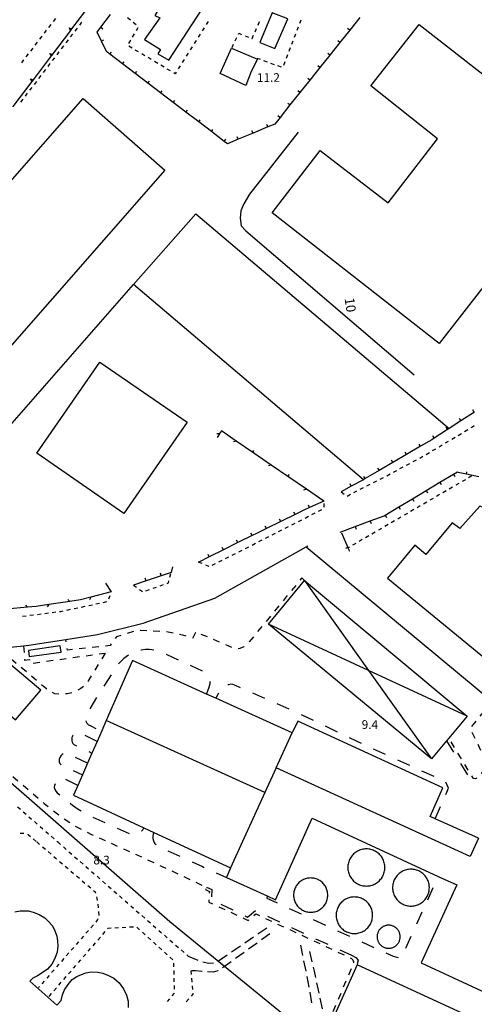
# Model space of a CAD drawing. Units: metres. Extents: x 486267 to 489552, y 4497093 to 4500097.
# Drawn here: x 487145 to 487315, y 4497772 to 4498142 of the extents above; entities that cross this region are included whole.
import ezdxf

# ---------------------------------------------------------------- set-up
doc = ezdxf.new("R2010")
doc.units = ezdxf.units.M
doc.header["$MEASUREMENT"] = 0
doc.linetypes.add('108', pattern=[10, 5, -5])
doc.linetypes.add('717', pattern=[5, 2.5, -2.5])
for name, color, linetype in [("'03 careggiabile non asfaltata", 254, 'Continuous'), ("'03 edificio civile", 250, 'Continuous'), ("'03 edificio industriale", 250, 'Continuous'), ("'03 marciapiede - spartitraffico", 254, 'Continuous'), ("'03 muro divisorio", 254, 'Continuous'), ("'03 recinzione", 254, 'Continuous'), ("'03 vasca - pozzo - serbatoio", 254, 'Continuous'), ('03 muro divisorio v', 254, 'Continuous'), ('03 recinzione v', 254, 'Continuous'), ('AIUOLA', 254, 'Continuous'), ('cabina elettrica', 254, 'Continuous'), ('carrareccia', 254, 'Continuous'), ('divisione corpo', 254, 'Continuous'), ('EDIFICIO', 250, 'Continuous'), ('edificio industriale', 250, 'Continuous'), ('marciapiede', 254, 'Continuous'), ('marciapiede - spartitraffico', 254, 'Continuous'), ('muro di sostegno', 254, 'Continuous'), ('muro di sostegno v', 254, 'Continuous'), ('muro divisorio', 254, 'Continuous'), ('muro divisorio v', 254, 'Continuous'), ('punto quotato a terra', 254, 'Continuous'), ('serbatoio', 254, 'Continuous'), ('TETTOIA', 254, 'Continuous'), ('tettoia_v', 254, 'Continuous'), ('TOPO02', 250, 'Continuous')]:
    doc.layers.add(name, color=color, linetype=linetype)
doc.styles.add('txt', font='txt')
doc.linetypes.add('CONT', pattern='A,6,[1,CONT,S=1,R=0,X=0,Y=0],6', length=12)
doc.linetypes.add('REC', pattern='A,6,[1,rec,S=1,R=0,X=0,Y=0],6', length=12)

msp = doc.modelspace()

# ---------------------------------------------------------------- linework, layer by layer
at = {"layer": "'03 careggiabile non asfaltata", "linetype": 'Continuous'}
msp.add_line((487176.8, 4497930.23), (487179.03, 4497927.01), dxfattribs=at)
at = {"layer": "'03 edificio civile", "flags": 128}
for points in [[(487225.67, 4498165.25), (487222.85, 4498167.14), (487221.5, 4498168.1), (487220.11, 4498166.35), (487214.63, 4498170.1), (487209.32, 4498162.76), (487207.9, 4498163.67), (487205.58, 4498160.4), (487207.07, 4498159.68), (487198.22, 4498145.97), (487197.24, 4498146.56), (487197.22, 4498146.52), (487195.42, 4498143.45), (487197.32, 4498142.56), (487191.56, 4498134.38), (487197.49, 4498130.68), (487196.52, 4498129.01), (487200.64, 4498126.61)], [(487233.92, 4498127.04), (487231.58, 4498122.39), (487229.56, 4498117.1), (487219.97, 4498121.64), (487224.13, 4498131.21)]]:
    msp.add_lwpolyline(points, close=True, dxfattribs=at)
at = {"layer": "'03 edificio industriale", "flags": 128}
msp.add_lwpolyline([(487351.07, 4497936.64), (487329.18, 4497954.97), (487317.49, 4497959.16), (487310.04, 4497950.84), (487307.15, 4497952.98), (487297.22, 4497941.1), (487293.02, 4497944.57), (487282.82, 4497932.18), (487321.41, 4497900.46), (487331, 4497912.43), (487336.99, 4497907.55), (487347.19, 4497920.04), (487341.39, 4497924.8)], close=True, dxfattribs=at)
at = {"layer": "'03 marciapiede - spartitraffico", "linetype": 'Continuous'}
for p, q in [((487167.88, 4498140.93), (487167.03, 4498139.81)), ((487186.21, 4498141.67), (487185.13, 4498142.55)), ((487188.39, 4498139.9), (487187.3, 4498140.78)), ((487215.36, 4498141.17), (487214.62, 4498139.99)), ((487234.15, 4498139.86), (487234.71, 4498141.14)), ((487250.28, 4498141.67), (487249.78, 4498140.37)), ((487164.47, 4498136.47), (487163.63, 4498135.37)), ((487166.17, 4498138.7), (487165.32, 4498137.59)), ((487187.03, 4498135.33), (487187.74, 4498136.54)), ((487188.44, 4498137.75), (487189.15, 4498138.95)), ((487212.39, 4498136.43), (487211.64, 4498135.25)), ((487213.87, 4498138.81), (487213.13, 4498137.62)), ((487226.85, 4498136.48), (487226.97, 4498136.74)), ((487226.97, 4498136.74), (487228, 4498136.32)), ((487229.3, 4498135.79), (487230.6, 4498135.27)), ((487231.9, 4498134.74), (487232.46, 4498136.01)), ((487233.03, 4498137.29), (487233.59, 4498138.58)), ((487248.26, 4498136.45), (487247.75, 4498135.15)), ((487249.27, 4498139.06), (487248.77, 4498137.75)), ((487162.78, 4498134.25), (487161.92, 4498133.14)), ((487185.61, 4498132.92), (487186.32, 4498134.12)), ((487210.89, 4498134.07), (487210.14, 4498132.88)), ((487224.38, 4498131.45), (487224.99, 4498132.71)), ((487225.61, 4498133.96), (487226.23, 4498135.22)), ((487231.89, 4498134.75), (487231.9, 4498134.74)), ((487247.24, 4498133.84), (487246.74, 4498132.54)), ((487159.37, 4498129.8), (487158.53, 4498128.69)), ((487161.07, 4498132.03), (487160.22, 4498130.91)), ((487186.83, 4498131.18), (487185.63, 4498131.89)), ((487189.24, 4498129.75), (487188.03, 4498130.46)), ((487191.65, 4498128.32), (487190.45, 4498129.03)), ((487207.91, 4498129.32), (487207.17, 4498128.14)), ((487209.4, 4498131.7), (487208.65, 4498130.51)), ((487245.22, 4498128.62), (487244.71, 4498127.32)), ((487246.23, 4498131.23), (487245.73, 4498129.93)), ((487155.97, 4498125.35), (487155.12, 4498124.24)), ((487157.67, 4498127.58), (487156.82, 4498126.47)), ((487194.06, 4498126.89), (487192.85, 4498127.6)), ((487196.46, 4498125.46), (487195.26, 4498126.17)), ((487198.87, 4498124.03), (487197.67, 4498124.74)), ((487206.42, 4498126.96), (487205.67, 4498125.77)), ((487235.04, 4498126.89), (487233.82, 4498127.33)), ((487237.67, 4498125.92), (487236.35, 4498126.4)), ((487240.3, 4498124.96), (487238.98, 4498125.44)), ((487244.21, 4498126.01), (487243.7, 4498124.71)), ((487154.28, 4498123.13), (487153.43, 4498122.01)), ((487201.28, 4498122.6), (487200.07, 4498123.31)), ((487203.03, 4498121.56), (487202.48, 4498121.88)), ((487203.43, 4498122.21), (487203.03, 4498121.56)), ((487204.92, 4498124.59), (487204.18, 4498123.4)), ((487242.92, 4498124), (487241.61, 4498124.47)), ((487150.87, 4498118.68), (487150.02, 4498117.57)), ((487152.57, 4498120.91), (487151.72, 4498119.79)), ((487147.47, 4498114.23), (487146.62, 4498113.12)), ((487149.18, 4498116.45), (487148.32, 4498115.34)), ((487145.77, 4498112), (487144.93, 4498110.9)), ((487311.77, 4497987.23), (487312.97, 4497987.95)), ((487314.18, 4497988.67), (487314.75, 4497989.01)), ((487314.75, 4497989.01), (487315.36, 4497989.42)), ((487306.97, 4497984.36), (487308.17, 4497985.08)), ((487309.37, 4497985.79), (487310.58, 4497986.51)), ((487299.76, 4497980.06), (487300.96, 4497980.77)), ((487302.16, 4497981.49), (487303.36, 4497982.21)), ((487304.56, 4497982.92), (487305.76, 4497983.64)), ((487294.9, 4497977.25), (487296.14, 4497977.92)), ((487297.35, 4497978.62), (487298.55, 4497979.34)), ((487287.5, 4497973.29), (487288.73, 4497973.95)), ((487289.97, 4497974.61), (487291.2, 4497975.27)), ((487292.43, 4497975.93), (487293.67, 4497976.59)), ((487280.07, 4497969.37), (487281.32, 4497970)), ((487282.56, 4497970.64), (487283.79, 4497971.31)), ((487285.03, 4497971.97), (487286.26, 4497972.63)), ((487314.49, 4497970.55), (487313.28, 4497969.85)), ((487272.59, 4497965.55), (487273.83, 4497966.19)), ((487275.08, 4497966.82), (487276.33, 4497967.45)), ((487277.58, 4497968.09), (487278.83, 4497968.73)), ((487307.22, 4497966.33), (487306.01, 4497965.63)), ((487309.65, 4497967.74), (487308.43, 4497967.04)), ((487312.07, 4497969.14), (487310.86, 4497968.44)), ((487265.37, 4497964.6), (487266.48, 4497963.75)), ((487267.6, 4497963), (487268.85, 4497963.64)), ((487270.1, 4497964.27), (487271.34, 4497964.92)), ((487299.97, 4497962.11), (487298.76, 4497961.41)), ((487302.39, 4497963.52), (487301.18, 4497962.82)), ((487304.8, 4497964.92), (487303.59, 4497964.22)), ((487258.96, 4497958.8), (487258.98, 4497960.21)), ((487295.12, 4497959.3), (487293.91, 4497958.6)), ((487297.54, 4497960.71), (487296.33, 4497960)), ((487251.89, 4497954.74), (487253.14, 4497955.38)), ((487254.39, 4497956.01), (487255.63, 4497956.65)), ((487256.88, 4497957.28), (487258.13, 4497957.91)), ((487287.86, 4497955.07), (487286.65, 4497954.37)), ((487290.28, 4497956.49), (487289.07, 4497955.78)), ((487292.7, 4497957.89), (487291.49, 4497957.19)), ((487244.4, 4497950.94), (487245.65, 4497951.58)), ((487246.9, 4497952.21), (487248.15, 4497952.84)), ((487249.39, 4497953.47), (487250.64, 4497954.11)), ((487283.01, 4497952.26), (487281.8, 4497951.56)), ((487285.43, 4497953.67), (487284.22, 4497952.96)), ((487236.91, 4497947.14), (487238.16, 4497947.77)), ((487239.41, 4497948.41), (487240.66, 4497949.05)), ((487241.91, 4497949.68), (487243.15, 4497950.31)), ((487275.76, 4497948.04), (487274.54, 4497947.34)), ((487278.18, 4497949.45), (487276.97, 4497948.74)), ((487280.6, 4497950.85), (487279.39, 4497950.15)), ((487229.41, 4497943.34), (487230.66, 4497943.97)), ((487231.91, 4497944.61), (487233.16, 4497945.24)), ((487234.41, 4497945.87), (487235.66, 4497946.5)), ((487270.91, 4497945.23), (487269.7, 4497944.52)), ((487273.33, 4497946.63), (487272.12, 4497945.93)), ((487221.93, 4497939.54), (487223.17, 4497940.17)), ((487224.42, 4497940.81), (487225.67, 4497941.44)), ((487226.92, 4497942.08), (487228.17, 4497942.71)), ((487214.38, 4497937.2), (487215.67, 4497936.66)), ((487216.93, 4497937), (487218.18, 4497937.64)), ((487219.43, 4497938.27), (487220.68, 4497938.9)), ((487201.04, 4497932.57), (487201.37, 4497933.94)), ((487187.33, 4497929.56), (487188.48, 4497928.75)), ((487194.71, 4497928.35), (487196.03, 4497928.82)), ((487197.35, 4497929.28), (487198.67, 4497929.74)), ((487199.99, 4497930.2), (487200.5, 4497930.38)), ((487200.5, 4497930.38), (487200.7, 4497931.21)), ((487178.1, 4497924.38), (487178.57, 4497925.71)), ((487189.62, 4497927.94), (487190.77, 4497927.13)), ((487192.06, 4497927.42), (487193.38, 4497927.88)), ((487167.8, 4497921.33), (487169.16, 4497921.62)), ((487170.54, 4497921.91), (487171.91, 4497922.2)), ((487173.27, 4497922.48), (487174.65, 4497922.77)), ((487176.02, 4497923.06), (487177.39, 4497923.34)), ((487145.69, 4497917.86), (487147.07, 4497918.03)), ((487148.46, 4497918.21), (487149.85, 4497918.39)), ((487151.24, 4497918.57), (487152.62, 4497918.74)), ((487154.02, 4497918.92), (487155.41, 4497919.1)), ((487156.8, 4497919.28), (487158.18, 4497919.46)), ((487159.57, 4497919.63), (487160.03, 4497919.7)), ((487160.03, 4497919.7), (487160.95, 4497919.89)), ((487162.32, 4497920.18), (487163.69, 4497920.46)), ((487165.05, 4497920.75), (487166.43, 4497921.04))]:
    msp.add_line(p, q, dxfattribs=at)
at = {"layer": "'03 marciapiede - spartitraffico", "linetype": 'Continuous', "flags": 128}
for points in [[(487268.49, 4497943.82), (487267.96, 4497943.51), (487267.86, 4497943.45)], [(487211.79, 4497938.28), (487211.91, 4497938.23), (487213.09, 4497937.74)]]:
    msp.add_lwpolyline(points, dxfattribs=at)
at = {"layer": "'03 muro divisorio"}
for p, q in [((487315.43, 4497994.54), (487310.4, 4497991.28)), ((487305.36, 4497988.02), (487300.32, 4497984.75)), ((487300.32, 4497984.75), (487299.4, 4497984.16)), ((487295.17, 4497981.67), (487290, 4497978.64)), ((487299.4, 4497984.16), (487295.17, 4497981.67)), ((487290, 4497978.64), (487284.83, 4497975.6)), ((487284.83, 4497975.6), (487279.65, 4497972.56)), ((487274.47, 4497969.53), (487273.75, 4497969.1)), ((487279.65, 4497972.56), (487274.47, 4497969.53)), ((487312.44, 4497971.17), (487308.72, 4497971.9)), ((487317.07, 4497970.26), (487312.44, 4497971.17)), ((487269.2, 4497966.66), (487265.37, 4497964.6)), ((487273.75, 4497969.1), (487269.2, 4497966.66)), ((487253.51, 4497958.66), (487251.37, 4497957.7)), ((487248.08, 4497956.09), (487242.7, 4497953.45)), ((487251.37, 4497957.7), (487248.08, 4497956.09)), ((487242.7, 4497953.45), (487237.31, 4497950.81)), ((487231.93, 4497948.16), (487226.55, 4497945.49)), ((487233.57, 4497948.97), (487231.93, 4497948.16)), ((487237.31, 4497950.81), (487233.57, 4497948.97)), ((487265.47, 4497949.2), (487267.88, 4497943.7)), ((487226.55, 4497945.49), (487221.18, 4497942.83)), ((487221.18, 4497942.83), (487215.8, 4497940.16)), ((487202, 4497936.39), (487201.47, 4497934.33)), ((487197.8, 4497933.09), (487192.12, 4497931.17)), ((487201.47, 4497934.33), (487197.8, 4497933.09)), ((487192.12, 4497931.17), (487187.33, 4497929.56))]:
    msp.add_line(p, q, dxfattribs=at)
at = {"layer": "'03 muro divisorio", "flags": 128}
for points in [[(487310.4, 4497991.28), (487305.95, 4497988.41), (487305.36, 4497988.02)], [(487259, 4497961.09), (487258.87, 4497961.03), (487253.51, 4497958.66)], [(487267.88, 4497943.7), (487267.96, 4497943.51), (487268.5, 4497942.29)], [(487215.8, 4497940.16), (487211.91, 4497938.23), (487211.67, 4497938.11)]]:
    msp.add_lwpolyline(points, dxfattribs=at)
at = {"layer": "'03 recinzione", "linetype": 'Continuous'}
for p, q in [((487220.39, 4497987.46), (487219.71, 4497986.42)), ((487225.95, 4497983.64), (487220.39, 4497987.46)), ((487239.14, 4497974.58), (487232.54, 4497979.12)), ((487252.33, 4497965.52), (487245.73, 4497970.05)), ((487179.03, 4497927.01), (487171.28, 4497925.02)), ((487150.76, 4497921.55), (487147.6, 4497921.26)), ((487155.54, 4497922.26), (487150.76, 4497921.55)), ((487167.41, 4497924.03), (487163.45, 4497923.45)), ((487171.28, 4497925.02), (487167.41, 4497924.03))]:
    msp.add_line(p, q, dxfattribs=at)
at = {"layer": "'03 recinzione", "linetype": 'Continuous', "flags": 128}
for points in [[(487219.71, 4497986.42), (487219.7, 4497986.41), (487218.75, 4497984.93)], [(487232.54, 4497979.12), (487232.54, 4497979.12), (487225.95, 4497983.64), (487225.95, 4497983.64)], [(487245.73, 4497970.05), (487245.72, 4497970.06), (487239.14, 4497974.58), (487239.14, 4497974.58)], [(487258.92, 4497960.99), (487258.87, 4497961.03), (487252.33, 4497965.52), (487252.33, 4497965.52)], [(487163.45, 4497923.45), (487163.44, 4497923.44), (487155.55, 4497922.27), (487155.54, 4497922.26)], [(487147.6, 4497921.26), (487147.6, 4497921.26), (487139.65, 4497920.51), (487139.64, 4497920.51)]]:
    msp.add_lwpolyline(points, dxfattribs=at)
at = {"layer": "'03 vasca - pozzo - serbatoio", "linetype": 'Continuous', "flags": 128}
msp.add_lwpolyline([(487245.31, 4498142.14), (487239.53, 4498144.43), (487234.86, 4498133.24), (487240.49, 4498131.07)], close=True, dxfattribs=at)
at = {"layer": '03 muro divisorio v'}
for p, q in [((487315.42, 4497994.54), (487314.88, 4497995.38)), ((487310.39, 4497991.28), (487309.85, 4497992.11)), ((487305.35, 4497988.02), (487304.81, 4497988.85)), ((487300.32, 4497984.75), (487299.78, 4497985.59)), ((487295.16, 4497981.67), (487294.66, 4497982.53)), ((487289.99, 4497978.64), (487289.49, 4497979.5)), ((487279.64, 4497972.56), (487279.14, 4497973.42)), ((487284.82, 4497975.6), (487284.32, 4497976.46)), ((487274.47, 4497969.53), (487273.97, 4497970.39)), ((487312.44, 4497971.17), (487312.63, 4497972.14)), ((487269.2, 4497966.66), (487268.73, 4497967.54)), ((487253.51, 4497958.66), (487253.11, 4497959.57)), ((487248.08, 4497956.09), (487247.64, 4497956.98)), ((487237.3, 4497950.81), (487236.87, 4497951.7)), ((487242.69, 4497953.45), (487242.26, 4497954.34)), ((487231.92, 4497948.17), (487231.48, 4497949.06)), ((487221.17, 4497942.83), (487220.73, 4497943.72)), ((487226.55, 4497945.5), (487226.11, 4497946.39)), ((487267.87, 4497943.7), (487266.97, 4497943.3)), ((487215.8, 4497940.17), (487215.36, 4497941.06)), ((487197.8, 4497933.1), (487197.48, 4497934.03)), ((487192.12, 4497931.18), (487191.8, 4497932.12))]:
    msp.add_line(p, q, dxfattribs=at)
at = {"layer": '03 recinzione v', "linetype": 'Continuous'}
for p, q in [((487155.55, 4497922.27), (487154.97, 4497921.37)), ((487171.29, 4497925.02), (487170.8, 4497924.08))]:
    msp.add_line(p, q, dxfattribs=at)
at = {"layer": '03 recinzione v', "linetype": 'Continuous', "flags": 128}
for points in [[(487219.71, 4497986.41), (487219.7, 4497986.41), (487218.72, 4497986.34)], [(487225.96, 4497983.64), (487225.95, 4497983.64), (487224.93, 4497983.39)], [(487232.54, 4497979.12), (487232.54, 4497979.12), (487232.5, 4497980.12)], [(487239.15, 4497974.58), (487239.14, 4497974.58), (487238.11, 4497974.33)], [(487245.72, 4497970.05), (487245.72, 4497970.06), (487245.68, 4497971.05)], [(487252.33, 4497965.52), (487252.33, 4497965.52), (487251.3, 4497965.26)], [(487147.6, 4497921.25), (487147.6, 4497921.26), (487146.93, 4497921.99)], [(487163.45, 4497923.44), (487163.44, 4497923.44), (487162.74, 4497924.14)]]:
    msp.add_lwpolyline(points, dxfattribs=at)
at = {"layer": 'AIUOLA', "linetype": '717', "flags": 128}
for points in [[(487251.61, 4497931.25), (487250.61, 4497932.23), (487230.87, 4497908.27), (487228.83, 4497906.38), (487227.37, 4497905.75), (487225.59, 4497905.54), (487210.8, 4497911.95), (487209.47, 4497909.51), (487206.3, 4497910.61), (487199.78, 4497912), (487193.96, 4497912.35), (487189.09, 4497912.6), (487184.54, 4497911.31), (487180.96, 4497910.1), (487178.56, 4497906.88), (487162.55, 4497905.11), (487161.96, 4497909.18)], [(487146.05, 4497906.79), (487146.46, 4497901.41), (487148.25, 4497901.63), (487148.46, 4497900.12), (487176.73, 4497904.02)], [(487176.73, 4497904.02), (487169.48, 4497892.21), (487167.64, 4497890.76), (487164.69, 4497889.25), (487162.52, 4497888.78), (487160.07, 4497888.57), (487157.81, 4497888.75), (487156.36, 4497889.45), (487155.34, 4497890.05), (487139.76, 4497903.11), (487129.31, 4497890.47), (487126.99, 4497892.5), (487134.76, 4497902.04), (487132.37, 4497904.54)], [(487114.63, 4497885.64), (487114.47, 4497884.07), (487115.5, 4497881.56), (487118.45, 4497878.31), (487138.78, 4497860.62), (487153.78, 4497847.58), (487161.22, 4497841.89), (487164.21, 4497839.87), (487165.11, 4497839.16), (487171.54, 4497835.94), (487190.71, 4497827.36), (487214.76, 4497816.15), (487214.47, 4497815.32), (487215.89, 4497814.54), (487215.61, 4497810.56), (487230.41, 4497803.66), (487233.32, 4497806.09), (487268.64, 4497789.71), (487269.27, 4497789.36), (487269.82, 4497788.83), (487270.09, 4497788.07), (487270.02, 4497787.41), (487258.84, 4497761.47)], [(487322.73, 4497880.49), (487319.73, 4497883.11), (487313.8, 4497875.79), (487319.83, 4497863.47), (487320.08, 4497861.94), (487319.43, 4497860.57), (487317.9, 4497858.65), (487316.93, 4497857.26), (487315.7, 4497856.81), (487315.08, 4497856.89), (487305.86, 4497872.09)]]:
    msp.add_lwpolyline(points, dxfattribs=at)
at = {"layer": 'cabina elettrica', "linetype": 'Continuous', "flags": 128}
msp.add_lwpolyline([(487159.79, 4497906.74), (487147.89, 4497905.04), (487148.22, 4497902.71), (487160.13, 4497904.41)], close=True, dxfattribs=at)
at = {"layer": 'carrareccia', "linetype": 'Continuous'}
for p, q in [((487234.12, 4497798.58), (487237.41, 4497800.83)), ((487229.16, 4497795.19), (487232.46, 4497797.44)), ((487238.65, 4497798.67), (487235.4, 4497796.33)), ((487224.21, 4497791.8), (487227.51, 4497794.06)), ((487233.78, 4497795.16), (487230.54, 4497792.82)), ((487251.03, 4497790.42), (487250.26, 4497794.35)), ((487253.53, 4497791.99), (487254.42, 4497788.09)), ((487207.89, 4497790.29), (487211.56, 4497788.68)), ((487219.26, 4497788.42), (487222.56, 4497790.68)), ((487228.91, 4497791.65), (487225.67, 4497789.3)), ((487252.2, 4497784.54), (487251.42, 4497788.46)), ((487210.71, 4497784.68), (487209.17, 4497784.71)), ((487212.98, 4497784.53), (487210.71, 4497784.68)), ((487213.46, 4497788.11), (487215.54, 4497787.61)), ((487215.54, 4497787.61), (487217.4, 4497787.75)), ((487219, 4497784.74), (487217.26, 4497784.25)), ((487219.08, 4497784.79), (487219, 4497784.74)), ((487254.87, 4497786.13), (487255.23, 4497784.58)), ((487255.23, 4497784.58), (487255.73, 4497782.23)), ((487213.17, 4497784.51), (487212.98, 4497784.53)), ((487217.26, 4497784.25), (487215.16, 4497784.36)), ((487253.36, 4497778.65), (487252.59, 4497782.58)), ((487256.15, 4497780.27), (487256.99, 4497776.36)), ((487254.38, 4497772.74), (487253.74, 4497776.69)), ((487257.4, 4497774.41), (487258.24, 4497770.49))]:
    msp.add_line(p, q, dxfattribs=at)
at = {"layer": 'carrareccia', "linetype": 'Continuous', "flags": 128}
msp.add_lwpolyline([(487224.05, 4497788.13), (487221.6, 4497786.37), (487220.81, 4497785.79)], dxfattribs=at)
at = {"layer": 'divisione corpo', "linetype": 'Continuous'}
msp.add_line((487236.74, 4497851.73), (487177.12, 4497878.72), dxfattribs=at)
at = {"layer": 'divisione corpo', "linetype": 'Continuous', "flags": 128}
for points in [[(487316.97, 4497834.54), (487313.89, 4497827.69), (487240.96, 4497861), (487247.03, 4497874.05)], [(487240.96, 4497861), (487236.74, 4497851.73), (487223.8, 4497823.34)]]:
    msp.add_lwpolyline(points, dxfattribs=at)
at = {"layer": 'EDIFICIO', "linetype": 'Continuous', "flags": 128}
msp.add_lwpolyline([(487151.08, 4497979.06), (487174.77, 4498013.3), (487207.47, 4497990.69), (487195.94, 4497974.01), (487183.79, 4497956.45)], close=True, dxfattribs=at)
msp.add_lwpolyline([(487142.78, 4497806.84), (487144.78, 4497807.29), (487146.04, 4497807.23), (487147.78, 4497807.2), (487149.64, 4497806.8), (487151.96, 4497805.9), (487154, 4497804.63), (487155.36, 4497803.42), (487156.98, 4497801.64), (487157.79, 4497799.77), (487158.5, 4497797.74), (487158.86, 4497795.96), (487158.89, 4497794.02), (487158.66, 4497791.74), (487157.87, 4497789.4), (487156.69, 4497787.24), (487155, 4497785.39), (487153.08, 4497783.95), (487151.32, 4497782.84), (487149.57, 4497781.97), (487148.37, 4497780.84), (487158.55, 4497771.88), (487160.21, 4497773.57), (487160.74, 4497775.67), (487161.39, 4497777.64), (487162.79, 4497779.64), (487164.26, 4497781.46), (487166.07, 4497782.63), (487167.82, 4497783.34), (487169.46, 4497783.99), (487171.64, 4497784.34), (487173.91, 4497784.21), (487175.84, 4497783.81), (487177.92, 4497783), (487180.03, 4497781.92), (487182.03, 4497780.21), (487183.61, 4497777.97), (487184.79, 4497775.58), (487185.32, 4497773.33), (487185.42, 4497770.99)], dxfattribs=at)
at = {"layer": 'edificio industriale', "linetype": 'Continuous', "flags": 128}
for points in [[(487294.66, 4498140.1), (487357.43, 4498091.06), (487302.18, 4498020.32), (487239.51, 4498069.29), (487257.48, 4498092.75), (487283.03, 4498073.03), (487301.63, 4498097.18), (487276.55, 4498116.96)], [(487199.16, 4498085.3), (487134.64, 4498011.85), (487116.86, 4498027.48), (487103.24, 4498039.44), (487083.97, 4498056.37), (487096.56, 4498070.71), (487106.49, 4498082), (487118.38, 4498095.54), (487138.35, 4498077.99), (487168.46, 4498112.27)], [(487152.55, 4497890.1), (487139.7, 4497901), (487130.22, 4497889.83), (487143.07, 4497878.92)], [(487334.55, 4497757.89), (487271.37, 4497787.03), (487262.91, 4497768.08), (487326.13, 4497739.27)]]:
    msp.add_lwpolyline(points, close=True, dxfattribs=at)
msp.add_lwpolyline([(487316.97, 4497834.54), (487300.71, 4497841.8), (487298.89, 4497842.61), (487303.59, 4497853.42), (487249.05, 4497878.47), (487247.03, 4497874.05), (487218.36, 4497887.05), (487214.81, 4497888.66), (487186.99, 4497901.29), (487177.12, 4497878.72), (487175.42, 4497874.83), (487173.69, 4497870.87), (487171.76, 4497866.45), (487170.1, 4497862.65), (487168.22, 4497858.35), (487166.47, 4497854.35), (487164.87, 4497850.69), (487191.19, 4497838.47), (487195.04, 4497836.68), (487223.8, 4497823.34), (487222.35, 4497819.83), (487237.57, 4497812.85), (487240.68, 4497811.42), (487254.46, 4497842.08), (487301.89, 4497820.2), (487308.81, 4497817.01), (487295.45, 4497787.75), (487368.11, 4497754.11)], dxfattribs=at)
at = {"layer": 'marciapiede', "linetype": '108', "flags": 128}
for points in [[(487214.81, 4497888.66), (487215.73, 4497890.86), (487216.18, 4497892.55), (487216.11, 4497894.03), (487215.74, 4497895.04), (487215.09, 4497895.99), (487214.55, 4497896.51), (487213.72, 4497897.01), (487209.09, 4497899.22), (487200.07, 4497903.32), (487197.78, 4497904.4), (487196.12, 4497904.95), (487194.26, 4497905.23), (487193.24, 4497905.38), (487191.89, 4497905.41), (487190.28, 4497905.15), (487188.09, 4497904.5), (487185.97, 4497903.7), (487183.71, 4497901.98), (487181.92, 4497900.23), (487180.11, 4497897.68), (487174.09, 4497888.33), (487169.26, 4497880.46), (487169.14, 4497879.91), (487169.24, 4497879.2), (487169.47, 4497878.44), (487169.8, 4497877.7), (487170.41, 4497877.15), (487171.35, 4497876.69), (487173.33, 4497875.71), (487175.42, 4497874.83)], [(487300.71, 4497841.8), (487305.78, 4497853.26), (487304.69, 4497855.69), (487271.14, 4497870.9), (487249.4, 4497881.42), (487225.93, 4497891.7), (487224.67, 4497892.19), (487223.99, 4497892.33), (487223.1, 4497892.16), (487222.04, 4497891.86), (487221.43, 4497891.54), (487220.71, 4497891.05), (487220.11, 4497890.3), (487219.17, 4497888.79), (487218.36, 4497887.05)], [(487173.69, 4497870.87), (487167.37, 4497873.93), (487166.66, 4497874.02), (487165.77, 4497873.92), (487165.24, 4497873.68), (487164.84, 4497873.43), (487164.53, 4497873.07), (487164.33, 4497872.64), (487164.24, 4497872.29), (487164.16, 4497871.95), (487164.14, 4497871.54), (487164.22, 4497871.11), (487164.38, 4497870.59), (487164.53, 4497870.11), (487164.9, 4497869.76), (487165.5, 4497869.41), (487171.76, 4497866.45)], [(487305.02, 4497871.08), (487313.15, 4497857.89), (487313.64, 4497857.47), (487315.08, 4497856.89)], [(487170.1, 4497862.65), (487162.96, 4497866.15), (487162.26, 4497866.35), (487161.76, 4497866.41), (487161.24, 4497866.29), (487160.54, 4497865.96), (487160.04, 4497865.48), (487159.66, 4497864.88), (487159.4, 4497864.15), (487159.41, 4497863.22), (487159.67, 4497862.59), (487160.01, 4497862.19), (487160.62, 4497861.79), (487161.98, 4497861.1), (487168.22, 4497858.35)], [(487166.47, 4497854.35), (487161.69, 4497856.69), (487160.79, 4497856.89), (487160, 4497856.81), (487159.21, 4497856.55), (487158.69, 4497856.1), (487158.23, 4497855.55), (487157.89, 4497854.9), (487157.69, 4497854.32), (487157.56, 4497853.55), (487157.78, 4497852.76), (487158.13, 4497852.16), (487158.68, 4497851.57), (487164.48, 4497846.92), (487166.26, 4497845.72), (487168.7, 4497844.11), (487170.8, 4497843.05), (487177.51, 4497840.03), (487185.84, 4497836.24), (487187.08, 4497835.92), (487188.02, 4497835.92), (487189.38, 4497836.35), (487190.17, 4497836.88), (487190.84, 4497837.67), (487191.19, 4497838.47)], [(487195.04, 4497836.68), (487194.78, 4497836.09), (487194.65, 4497835.18), (487194.66, 4497834.39), (487194.85, 4497833.53), (487195.26, 4497832.67), (487196.14, 4497831.92), (487197.05, 4497831.29), (487198.27, 4497830.77), (487213.23, 4497823.88), (487222.35, 4497819.83)], [(487237.57, 4497812.85), (487237.52, 4497812.04), (487250.61, 4497805.96), (487284.89, 4497790.2), (487287.07, 4497789.62), (487287.96, 4497789.77), (487288.43, 4497790.45), (487301.89, 4497820.2)], [(487214.76, 4497816.15), (487216.84, 4497815.22), (487216.63, 4497811.46), (487230.26, 4497804.89), (487233.18, 4497807.39), (487251.88, 4497798.57), (487269.27, 4497790.61)], [(487269.27, 4497790.61), (487270.9, 4497789.76), (487271.73, 4497788.71), (487271.58, 4497787.85), (487271.37, 4497787.03)]]:
    msp.add_lwpolyline(points, dxfattribs=at)
at = {"layer": 'marciapiede - spartitraffico'}
for p, q in [((487156.3, 4498140.1), (487155.45, 4498138.98)), ((487158, 4498142.32), (487157.15, 4498141.21)), ((487154.6, 4498137.87), (487153.75, 4498136.76)), ((487151.2, 4498133.43), (487150.35, 4498132.32)), ((487152.9, 4498135.65), (487152.05, 4498134.54)), ((487147.79, 4498128.98), (487146.94, 4498127.87)), ((487149.5, 4498131.2), (487148.64, 4498130.09)), ((487146.09, 4498126.76), (487145.24, 4498125.65)), ((487143.83, 4497846.29), (487144.88, 4497845.37)), ((487145.94, 4497844.45), (487146.99, 4497843.52)), ((487148.05, 4497842.6), (487149.1, 4497841.68)), ((487150.16, 4497840.76), (487151.21, 4497839.84)), ((487144.81, 4497836.42), (487145.54, 4497836.47)), ((487145.54, 4497836.47), (487146.2, 4497836.39)), ((487152.26, 4497838.91), (487153.31, 4497837.99)), ((487154.37, 4497837.07), (487155.42, 4497836.16)), ((487147.53, 4497836), (487147.76, 4497835.9)), ((487147.76, 4497835.9), (487148.64, 4497835.15)), ((487149.7, 4497834.24), (487150.77, 4497833.34)), ((487151.04, 4497833.1), (487152.1, 4497832.2)), ((487156.48, 4497835.23), (487157.53, 4497834.31)), ((487158.59, 4497833.39), (487158.92, 4497833.1)), ((487158.92, 4497833.1), (487159.97, 4497832.18)), ((487153.17, 4497831.28), (487154.24, 4497830.37)), ((487155.3, 4497829.47), (487156.37, 4497828.55)), ((487161.03, 4497831.26), (487162.08, 4497830.34)), ((487163.13, 4497829.42), (487164.19, 4497828.49)), ((487157.43, 4497827.65), (487158.49, 4497826.74)), ((487159.56, 4497825.83), (487160.63, 4497824.92)), ((487165.24, 4497827.57), (487166.29, 4497826.65)), ((487167.35, 4497825.73), (487168.4, 4497824.81)), ((487161.69, 4497824.02), (487162.76, 4497823.11)), ((487163.82, 4497822.2), (487164.88, 4497821.29)), ((487169.45, 4497823.89), (487170.51, 4497822.97)), ((487171.56, 4497822.05), (487172.62, 4497821.13)), ((487165.95, 4497820.38), (487167.02, 4497819.47)), ((487168.08, 4497818.56), (487169.14, 4497817.66)), ((487173.67, 4497820.21), (487174.73, 4497819.28)), ((487175.78, 4497818.36), (487176.84, 4497817.44)), ((487170.21, 4497816.74), (487171.28, 4497815.84)), ((487172.34, 4497814.93), (487172.98, 4497814.38)), ((487172.98, 4497814.38), (487173.12, 4497813.84)), ((487177.89, 4497816.52), (487178.94, 4497815.6)), ((487179.99, 4497814.67), (487181.05, 4497813.75)), ((487173.46, 4497812.49), (487173.59, 4497812.01)), ((487173.59, 4497812.01), (487173.72, 4497811.11)), ((487182.1, 4497812.83), (487183.16, 4497811.91)), ((487184.21, 4497810.99), (487185.27, 4497810.07)), ((487173.92, 4497809.72), (487174.13, 4497808.34)), ((487174.24, 4497806.95), (487174.33, 4497805.55)), ((487186.32, 4497809.15), (487187.38, 4497808.23)), ((487188.43, 4497807.31), (487189.49, 4497806.39)), ((487173.85, 4497804.01), (487173.19, 4497803.03)), ((487173.92, 4497804.21), (487173.85, 4497804.01)), ((487190.54, 4497805.46), (487191.59, 4497804.54)), ((487192.64, 4497803.62), (487193.7, 4497802.7)), ((487170.43, 4497799.85), (487169.51, 4497798.81)), ((487172.28, 4497801.96), (487171.35, 4497800.91)), ((487175.82, 4497798.4), (487176.74, 4497799.46)), ((487177.66, 4497800.52), (487177.89, 4497800.79)), ((487177.89, 4497800.79), (487178.93, 4497800.85)), ((487180.33, 4497800.92), (487181.73, 4497800.98)), ((487183.13, 4497801.05), (487184.53, 4497801.12)), ((487185.92, 4497801.19), (487187.32, 4497801.26)), ((487188.63, 4497801.1), (487189.67, 4497800.17)), ((487194.75, 4497801.78), (487195.81, 4497800.86)), ((487196.86, 4497799.93), (487197.92, 4497799.01)), ((487168.59, 4497797.75), (487167.67, 4497796.7)), ((487173.99, 4497796.29), (487174.91, 4497797.35)), ((487190.71, 4497799.22), (487191.75, 4497798.29)), ((487192.78, 4497797.35), (487193.82, 4497796.4)), ((487198.97, 4497798.09), (487200.03, 4497797.17)), ((487201.08, 4497796.25), (487202.13, 4497795.33)), ((487164.89, 4497793.54), (487163.97, 4497792.49)), ((487166.74, 4497795.64), (487165.82, 4497794.59)), ((487170.32, 4497792.06), (487171.24, 4497793.11)), ((487172.15, 4497794.17), (487173.07, 4497795.23)), ((487194.86, 4497795.46), (487195.9, 4497794.52)), ((487196.93, 4497793.58), (487197.97, 4497792.64)), ((487203.19, 4497794.41), (487204.24, 4497793.49)), ((487205.29, 4497792.57), (487206.35, 4497791.65)), ((487161.21, 4497789.32), (487160.28, 4497788.27)), ((487163.05, 4497791.43), (487162.13, 4497790.38)), ((487166.65, 4497787.83), (487167.57, 4497788.88)), ((487168.49, 4497789.94), (487169.4, 4497791)), ((487199.01, 4497791.7), (487200.04, 4497790.76)), ((487201.08, 4497789.82), (487202.12, 4497788.88)), ((487207.4, 4497790.72), (487207.89, 4497790.29)), ((487157.52, 4497785.11), (487156.6, 4497784.06)), ((487159.36, 4497787.22), (487158.44, 4497786.17)), ((487162.98, 4497783.59), (487163.9, 4497784.65)), ((487164.82, 4497785.71), (487165.73, 4497786.77)), ((487202.41, 4497787.6), (487202.44, 4497786.2)), ((487202.47, 4497784.8), (487202.5, 4497783.39)), ((487208.91, 4497784.71), (487209.04, 4497783.32)), ((487153.83, 4497780.9), (487152.91, 4497779.84)), ((487155.67, 4497783), (487154.75, 4497781.95)), ((487161.14, 4497781.48), (487162.07, 4497782.54)), ((487202.53, 4497782), (487202.56, 4497780.6)), ((487209.17, 4497781.92), (487209.3, 4497780.53)), ((487151.99, 4497778.79), (487151.68, 4497778.45)), ((487157.48, 4497777.25), (487158.39, 4497778.31)), ((487159.32, 4497779.37), (487160.23, 4497780.42)), ((487202.6, 4497779.2), (487202.63, 4497777.8)), ((487209.42, 4497779.13), (487209.56, 4497777.74)), ((487155.64, 4497775.13), (487156.56, 4497776.19)), ((487200.86, 4497774.25), (487199.96, 4497773.17)), ((487202.65, 4497776.4), (487201.75, 4497775.32)), ((487208.13, 4497774.15), (487207.2, 4497773.1)), ((487209.72, 4497775.95), (487209.06, 4497775.2)), ((487209.68, 4497776.34), (487209.72, 4497775.95))]:
    msp.add_line(p, q, dxfattribs=at)
at = {"layer": 'muro di sostegno', "flags": 128}
for points in [[(487170.91, 4498147.42), (487163.74, 4498137.94), (487163.68, 4498137.85)], [(487163.68, 4498137.85), (487156.51, 4498128.36), (487156.44, 4498128.27)], [(487156.44, 4498128.27), (487149.65, 4498119.29), (487149.27, 4498118.79), (487149.21, 4498118.7)], [(487149.21, 4498118.7), (487142.04, 4498109.21), (487141.97, 4498109.12)]]:
    msp.add_lwpolyline(points, dxfattribs=at)
at = {"layer": 'muro di sostegno', "linetype": 'CONT', "flags": 128}
msp.add_lwpolyline([(487249.22, 4498099.63), (487230.9, 4498076.28), (487228.78, 4498072.74), (487227.71, 4498070.06), (487227.45, 4498067.31), (487227.84, 4498064.43), (487229.62, 4498062.53), (487292.82, 4498008.5)], dxfattribs=at)
at = {"layer": 'muro di sostegno v'}
for p, q in [((487163.14, 4498138.76), (487164.12, 4498138.44)), ((487163.92, 4498138.18), (487163.56, 4498138.44)), ((487164.11, 4498138.44), (487163.74, 4498137.94)), ((487155.91, 4498129.19), (487156.89, 4498128.87)), ((487156.68, 4498128.6), (487156.32, 4498128.87)), ((487148.68, 4498119.62), (487149.65, 4498119.29)), ((487149.45, 4498119.03), (487149.09, 4498119.29)), ((487149.64, 4498119.29), (487149.27, 4498118.79))]:
    msp.add_line(p, q, dxfattribs=at)
at = {"layer": 'muro di sostegno v', "flags": 128}
for points in [[(487163.75, 4498137.93), (487163.74, 4498137.94), (487163.14, 4498138.76)], [(487156.51, 4498128.35), (487156.51, 4498128.36), (487156.5, 4498128.36), (487155.91, 4498129.19)], [(487156.88, 4498128.86), (487156.68, 4498128.6), (487156.5, 4498128.36)], [(487149.28, 4498118.78), (487149.27, 4498118.79), (487148.68, 4498119.62)]]:
    msp.add_lwpolyline(points, dxfattribs=at)
at = {"layer": 'muro divisorio'}
for p, q in [((487175.07, 4498139.02), (487178.73, 4498143.77)), ((487272.36, 4498142.65), (487268.61, 4498137.96)), ((487173.68, 4498137.21), (487175.07, 4498139.02)), ((487175.29, 4498133.85), (487173.68, 4498137.21)), ((487268.61, 4498137.96), (487264.87, 4498133.27)), ((487177.21, 4498129.86), (487175.29, 4498133.85)), ((487264.87, 4498133.27), (487261.13, 4498128.58)), ((487178.46, 4498128.91), (487177.21, 4498129.86)), ((487183.23, 4498125.27), (487178.46, 4498128.91)), ((487261.13, 4498128.58), (487257.39, 4498123.89)), ((487188, 4498121.63), (487183.23, 4498125.27)), ((487192.78, 4498117.99), (487188, 4498121.63)), ((487257.39, 4498123.89), (487253.64, 4498119.2)), ((487197.54, 4498114.35), (487192.78, 4498117.99)), ((487253.64, 4498119.2), (487249.9, 4498114.51)), ((487202.32, 4498110.72), (487197.54, 4498114.35)), ((487249.9, 4498114.51), (487246.16, 4498109.83)), ((487207.09, 4498107.08), (487202.32, 4498110.72)), ((487211.86, 4498103.45), (487207.09, 4498107.08)), ((487246.16, 4498109.83), (487242.42, 4498105.13)), ((487216.63, 4498099.81), (487211.86, 4498103.45)), ((487240.45, 4498102.67), (487237.82, 4498101.58)), ((487242.42, 4498105.13), (487240.45, 4498102.67)), ((487221.4, 4498096.17), (487216.63, 4498099.81)), ((487232.28, 4498099.26), (487226.75, 4498096.96)), ((487237.82, 4498101.58), (487232.28, 4498099.26)), ((487222.63, 4498095.24), (487221.4, 4498096.17)), ((487226.75, 4498096.96), (487222.63, 4498095.24)), ((487302.47, 4497968.16), (487307.61, 4497971.25)), ((487307.61, 4497971.25), (487309.11, 4497972.14)), ((487297.32, 4497965.07), (487302.47, 4497968.16)), ((487292.18, 4497961.99), (487297.32, 4497965.07)), ((487281.88, 4497955.81), (487287.03, 4497958.9)), ((487287.03, 4497958.9), (487292.18, 4497961.99)), ((487276.3, 4497953.63), (487281.5, 4497955.58)), ((487281.5, 4497955.58), (487281.88, 4497955.81)), ((487265.07, 4497949.41), (487270.69, 4497951.52)), ((487270.69, 4497951.52), (487276.3, 4497953.63))]:
    msp.add_line(p, q, dxfattribs=at)
at = {"layer": 'muro divisorio', "linetype": 'REC'}
for p, q in [((487273.75, 4497969.1), (487187.31, 4498042.37)), ((487252.23, 4497943.88), (487345.73, 4497866.28))]:
    msp.add_line(p, q, dxfattribs=at)
at = {"layer": 'muro divisorio', "linetype": 'REC', "flags": 128}
for points in [[(487137.39, 4497985.33), (487187.31, 4498042.37), (487210.79, 4498068.95), (487305.95, 4497988.41)], [(487120.31, 4497892.05), (487126.37, 4497898.98), (487132.37, 4497904.54), (487133.41, 4497905.5), (487146.05, 4497906.79), (487148.07, 4497907), (487161.96, 4497909.18), (487173.85, 4497911.05), (487191.02, 4497915.27), (487217.96, 4497924.59), (487252.23, 4497943.88), (487252.93, 4497944.28)], [(487316.92, 4497734.69), (487316.9, 4497734.69), (487290.47, 4497746.43), (487259.86, 4497760.02), (487256.17, 4497761.66), (487246.73, 4497765.85), (487221.6, 4497786.37), (487201.06, 4497803.15), (487112.26, 4497880.56), (487110.33, 4497882.25)]]:
    msp.add_lwpolyline(points, dxfattribs=at)
at = {"layer": 'muro divisorio v'}
for p, q in [((487175.07, 4498139.02), (487175.86, 4498138.41)), ((487268.6, 4498137.96), (487267.83, 4498138.58)), ((487175.29, 4498133.85), (487176.19, 4498134.28)), ((487264.86, 4498133.27), (487264.09, 4498133.89)), ((487178.46, 4498128.91), (487179.06, 4498129.7)), ((487261.12, 4498128.58), (487260.35, 4498129.2)), ((487183.23, 4498125.27), (487183.83, 4498126.06)), ((487188, 4498121.64), (487188.61, 4498122.43)), ((487257.38, 4498123.89), (487256.6, 4498124.51)), ((487192.78, 4498118), (487193.38, 4498118.79)), ((487253.64, 4498119.2), (487252.86, 4498119.82)), ((487197.54, 4498114.36), (487198.14, 4498115.15)), ((487249.89, 4498114.51), (487249.12, 4498115.13)), ((487202.32, 4498110.73), (487202.92, 4498111.52)), ((487246.15, 4498109.83), (487245.38, 4498110.44)), ((487207.09, 4498107.09), (487207.69, 4498107.88)), ((487211.86, 4498103.46), (487212.46, 4498104.25)), ((487242.41, 4498105.13), (487241.64, 4498105.75)), ((487216.63, 4498099.82), (487217.23, 4498100.6)), ((487232.28, 4498099.26), (487231.89, 4498100.18)), ((487237.82, 4498101.58), (487237.43, 4498102.49)), ((487221.4, 4498096.18), (487222, 4498096.96)), ((487226.74, 4498096.96), (487226.36, 4498097.87)), ((487307.61, 4497971.25), (487308.12, 4497970.39)), ((487302.47, 4497968.16), (487302.97, 4497967.31)), ((487297.32, 4497965.07), (487297.83, 4497964.22)), ((487287.03, 4497958.9), (487287.54, 4497958.05)), ((487292.18, 4497961.99), (487292.69, 4497961.13)), ((487281.88, 4497955.81), (487282.39, 4497954.96)), ((487270.69, 4497951.51), (487271.04, 4497950.58)), ((487276.3, 4497953.62), (487276.65, 4497952.69))]:
    msp.add_line(p, q, dxfattribs=at)
at = {"layer": 'serbatoio', "linetype": 'Continuous', "flags": 128}
for points in [[(487281.48, 4497821.38), (487281.6, 4497821.8), (487281.7, 4497822.22), (487281.77, 4497822.66), (487281.81, 4497823.09), (487281.82, 4497823.53), (487281.81, 4497823.97), (487281.77, 4497824.4), (487281.7, 4497824.83), (487281.6, 4497825.26), (487281.48, 4497825.68), (487281.33, 4497826.09), (487281.16, 4497826.5), (487280.96, 4497826.88), (487280.74, 4497827.26), (487280.49, 4497827.62), (487280.22, 4497827.97), (487279.93, 4497828.3), (487279.62, 4497828.61), (487279.29, 4497828.9), (487278.95, 4497829.16), (487278.59, 4497829.41), (487278.21, 4497829.63), (487277.82, 4497829.83), (487277.42, 4497830), (487277.01, 4497830.15), (487276.59, 4497830.28), (487276.16, 4497830.37), (487275.73, 4497830.44), (487275.29, 4497830.48), (487274.85, 4497830.49), (487274.42, 4497830.48), (487273.98, 4497830.44), (487273.55, 4497830.37), (487273.12, 4497830.28), (487272.7, 4497830.15), (487272.29, 4497830), (487271.89, 4497829.83), (487271.5, 4497829.63), (487271.12, 4497829.41), (487270.76, 4497829.16), (487270.41, 4497828.9), (487270.09, 4497828.61), (487269.78, 4497828.3), (487269.49, 4497827.97), (487269.22, 4497827.62), (487268.97, 4497827.26), (487268.75, 4497826.88), (487268.55, 4497826.5), (487268.38, 4497826.09), (487268.23, 4497825.68), (487268.11, 4497825.26), (487268.01, 4497824.83), (487267.94, 4497824.4), (487267.9, 4497823.97), (487267.89, 4497823.53), (487267.9, 4497823.09), (487267.94, 4497822.66), (487268.01, 4497822.22), (487268.11, 4497821.8), (487268.23, 4497821.38), (487268.38, 4497820.96), (487268.55, 4497820.56), (487268.75, 4497820.17), (487268.97, 4497819.8), (487269.22, 4497819.43), (487269.49, 4497819.09), (487269.78, 4497818.76), (487270.09, 4497818.45), (487270.41, 4497818.16), (487270.76, 4497817.89), (487271.12, 4497817.65), (487271.5, 4497817.42), (487271.89, 4497817.23), (487272.29, 4497817.05), (487272.7, 4497816.9), (487273.12, 4497816.78), (487273.55, 4497816.69), (487273.98, 4497816.62), (487274.42, 4497816.58), (487274.85, 4497816.56), (487275.29, 4497816.58), (487275.73, 4497816.62), (487276.16, 4497816.69), (487276.59, 4497816.78), (487277.01, 4497816.9), (487277.42, 4497817.05), (487277.82, 4497817.23), (487278.21, 4497817.42), (487278.59, 4497817.65), (487278.95, 4497817.89), (487279.29, 4497818.16), (487279.62, 4497818.45), (487279.93, 4497818.76), (487280.22, 4497819.09), (487280.49, 4497819.43), (487280.74, 4497819.8), (487280.96, 4497820.17), (487281.16, 4497820.56), (487281.33, 4497820.96)], [(487298.19, 4497813.83), (487298.31, 4497814.24), (487298.4, 4497814.67), (487298.47, 4497815.1), (487298.51, 4497815.53), (487298.53, 4497815.96), (487298.51, 4497816.4), (487298.47, 4497816.83), (487298.4, 4497817.26), (487298.31, 4497817.68), (487298.19, 4497818.1), (487298.04, 4497818.51), (487297.87, 4497818.91), (487297.67, 4497819.29), (487297.45, 4497819.67), (487297.21, 4497820.03), (487296.94, 4497820.37), (487296.65, 4497820.7), (487296.34, 4497821), (487296.02, 4497821.29), (487295.68, 4497821.55), (487295.32, 4497821.8), (487294.94, 4497822.02), (487294.56, 4497822.22), (487294.16, 4497822.39), (487293.75, 4497822.54), (487293.33, 4497822.66), (487292.91, 4497822.75), (487292.48, 4497822.82), (487292.05, 4497822.86), (487291.61, 4497822.88), (487291.18, 4497822.86), (487290.74, 4497822.82), (487290.32, 4497822.75), (487289.89, 4497822.66), (487289.47, 4497822.54), (487289.07, 4497822.39), (487288.67, 4497822.22), (487288.28, 4497822.02), (487287.91, 4497821.8), (487287.55, 4497821.55), (487287.21, 4497821.29), (487286.88, 4497821), (487286.57, 4497820.7), (487286.28, 4497820.37), (487286.02, 4497820.03), (487285.77, 4497819.67), (487285.55, 4497819.29), (487285.36, 4497818.91), (487285.18, 4497818.51), (487285.04, 4497818.1), (487284.91, 4497817.68), (487284.82, 4497817.26), (487284.75, 4497816.83), (487284.71, 4497816.4), (487284.7, 4497815.96), (487284.71, 4497815.53), (487284.75, 4497815.1), (487284.82, 4497814.67), (487284.91, 4497814.24), (487285.04, 4497813.83), (487285.18, 4497813.42), (487285.36, 4497813.02), (487285.55, 4497812.63), (487285.77, 4497812.26), (487286.02, 4497811.9), (487286.28, 4497811.55), (487286.57, 4497811.23), (487286.88, 4497810.92), (487287.21, 4497810.63), (487287.55, 4497810.37), (487287.91, 4497810.12), (487288.28, 4497809.9), (487288.67, 4497809.71), (487289.07, 4497809.53), (487289.47, 4497809.39), (487289.89, 4497809.27), (487290.32, 4497809.17), (487290.74, 4497809.1), (487291.18, 4497809.06), (487291.61, 4497809.05), (487292.05, 4497809.06), (487292.48, 4497809.1), (487292.91, 4497809.17), (487293.33, 4497809.27), (487293.75, 4497809.39), (487294.16, 4497809.53), (487294.56, 4497809.71), (487294.94, 4497809.9), (487295.32, 4497810.12), (487295.68, 4497810.37), (487296.02, 4497810.63), (487296.34, 4497810.92), (487296.65, 4497811.23), (487296.94, 4497811.55), (487297.21, 4497811.9), (487297.45, 4497812.26), (487297.67, 4497812.63), (487297.87, 4497813.02), (487298.04, 4497813.42)], [(487260.06, 4497811.17), (487260.17, 4497811.56), (487260.26, 4497811.95), (487260.32, 4497812.35), (487260.36, 4497812.75), (487260.38, 4497813.15), (487260.36, 4497813.56), (487260.32, 4497813.96), (487260.26, 4497814.36), (487260.17, 4497814.75), (487260.06, 4497815.14), (487259.92, 4497815.52), (487259.76, 4497815.89), (487259.58, 4497816.25), (487259.38, 4497816.6), (487259.15, 4497816.93), (487258.9, 4497817.25), (487258.63, 4497817.55), (487258.35, 4497817.84), (487258.05, 4497818.1), (487257.73, 4497818.35), (487257.39, 4497818.58), (487257.05, 4497818.78), (487256.69, 4497818.97), (487256.32, 4497819.13), (487255.94, 4497819.26), (487255.55, 4497819.38), (487255.16, 4497819.46), (487254.76, 4497819.53), (487254.35, 4497819.57), (487253.95, 4497819.58), (487253.55, 4497819.57), (487253.15, 4497819.53), (487252.75, 4497819.46), (487252.35, 4497819.38), (487251.97, 4497819.26), (487251.59, 4497819.13), (487251.22, 4497818.97), (487250.86, 4497818.78), (487250.51, 4497818.58), (487250.18, 4497818.35), (487249.86, 4497818.1), (487249.55, 4497817.84), (487249.27, 4497817.55), (487249, 4497817.25), (487248.76, 4497816.93), (487248.53, 4497816.6), (487248.32, 4497816.25), (487248.14, 4497815.89), (487247.98, 4497815.52), (487247.84, 4497815.14), (487247.73, 4497814.75), (487247.64, 4497814.36), (487247.58, 4497813.96), (487247.54, 4497813.56), (487247.53, 4497813.15), (487247.54, 4497812.75), (487247.58, 4497812.35), (487247.64, 4497811.95), (487247.73, 4497811.56), (487247.84, 4497811.17), (487247.98, 4497810.79), (487248.14, 4497810.42), (487248.32, 4497810.06), (487248.53, 4497809.71), (487248.76, 4497809.38), (487249, 4497809.06), (487249.27, 4497808.76), (487249.55, 4497808.47), (487249.86, 4497808.21), (487250.18, 4497807.96), (487250.51, 4497807.73), (487250.86, 4497807.53), (487251.22, 4497807.34), (487251.59, 4497807.18), (487251.97, 4497807.04), (487252.35, 4497806.93), (487252.75, 4497806.84), (487253.15, 4497806.78), (487253.55, 4497806.74), (487253.95, 4497806.73), (487254.35, 4497806.74), (487254.76, 4497806.78), (487255.16, 4497806.84), (487255.55, 4497806.93), (487255.94, 4497807.04), (487256.32, 4497807.18), (487256.69, 4497807.34), (487257.05, 4497807.53), (487257.39, 4497807.73), (487257.73, 4497807.96), (487258.05, 4497808.21), (487258.35, 4497808.47), (487258.63, 4497808.76), (487258.9, 4497809.06), (487259.15, 4497809.38), (487259.38, 4497809.71), (487259.58, 4497810.06), (487259.76, 4497810.42), (487259.92, 4497810.79)], [(487276.89, 4497803.47), (487277.01, 4497803.89), (487277.1, 4497804.31), (487277.17, 4497804.73), (487277.21, 4497805.16), (487277.23, 4497805.59), (487277.21, 4497806.02), (487277.17, 4497806.45), (487277.1, 4497806.88), (487277.01, 4497807.3), (487276.89, 4497807.71), (487276.74, 4497808.12), (487276.57, 4497808.51), (487276.38, 4497808.9), (487276.16, 4497809.27), (487275.92, 4497809.63), (487275.65, 4497809.97), (487275.37, 4497810.29), (487275.06, 4497810.6), (487274.74, 4497810.88), (487274.4, 4497811.14), (487274.04, 4497811.39), (487273.67, 4497811.61), (487273.29, 4497811.8), (487272.89, 4497811.97), (487272.48, 4497812.12), (487272.07, 4497812.24), (487271.65, 4497812.33), (487271.22, 4497812.4), (487270.79, 4497812.44), (487270.36, 4497812.46), (487269.93, 4497812.44), (487269.5, 4497812.4), (487269.08, 4497812.33), (487268.66, 4497812.24), (487268.24, 4497812.12), (487267.84, 4497811.97), (487267.44, 4497811.8), (487267.06, 4497811.61), (487266.69, 4497811.39), (487266.33, 4497811.14), (487265.99, 4497810.88), (487265.67, 4497810.6), (487265.36, 4497810.29), (487265.08, 4497809.97), (487264.81, 4497809.63), (487264.57, 4497809.27), (487264.35, 4497808.9), (487264.16, 4497808.51), (487263.98, 4497808.12), (487263.84, 4497807.71), (487263.72, 4497807.3), (487263.62, 4497806.88), (487263.56, 4497806.45), (487263.52, 4497806.02), (487263.5, 4497805.59), (487263.52, 4497805.16), (487263.56, 4497804.73), (487263.62, 4497804.31), (487263.72, 4497803.89), (487263.84, 4497803.47), (487263.98, 4497803.07), (487264.16, 4497802.67), (487264.35, 4497802.29), (487264.57, 4497801.92), (487264.81, 4497801.56), (487265.08, 4497801.22), (487265.36, 4497800.9), (487265.67, 4497800.59), (487265.99, 4497800.31), (487266.33, 4497800.04), (487266.69, 4497799.8), (487267.06, 4497799.58), (487267.44, 4497799.38), (487267.84, 4497799.21), (487268.24, 4497799.07), (487268.66, 4497798.95), (487269.08, 4497798.85), (487269.5, 4497798.79), (487269.93, 4497798.75), (487270.36, 4497798.73), (487270.79, 4497798.75), (487271.22, 4497798.79), (487271.65, 4497798.85), (487272.07, 4497798.95), (487272.48, 4497799.07), (487272.89, 4497799.21), (487273.29, 4497799.38), (487273.67, 4497799.58), (487274.04, 4497799.8), (487274.4, 4497800.04), (487274.74, 4497800.31), (487275.06, 4497800.59), (487275.37, 4497800.9), (487275.65, 4497801.22), (487275.92, 4497801.56), (487276.16, 4497801.92), (487276.38, 4497802.29), (487276.57, 4497802.67), (487276.74, 4497803.07)], [(487287.36, 4497796.18), (487287.44, 4497796.44), (487287.5, 4497796.71), (487287.54, 4497796.98), (487287.56, 4497797.25), (487287.57, 4497797.52), (487287.56, 4497797.79), (487287.54, 4497798.06), (487287.5, 4497798.33), (487287.44, 4497798.6), (487287.36, 4497798.86), (487287.27, 4497799.12), (487287.16, 4497799.36), (487287.04, 4497799.61), (487286.9, 4497799.84), (487286.74, 4497800.07), (487286.58, 4497800.28), (487286.4, 4497800.49), (487286.21, 4497800.68), (487286, 4497800.86), (487285.79, 4497801.03), (487285.56, 4497801.18), (487285.33, 4497801.32), (487285.09, 4497801.44), (487284.84, 4497801.55), (487284.58, 4497801.64), (487284.32, 4497801.72), (487284.05, 4497801.78), (487283.78, 4497801.82), (487283.51, 4497801.84), (487283.24, 4497801.85), (487282.97, 4497801.84), (487282.7, 4497801.82), (487282.43, 4497801.78), (487282.16, 4497801.72), (487281.9, 4497801.64), (487281.65, 4497801.55), (487281.4, 4497801.44), (487281.15, 4497801.32), (487280.92, 4497801.18), (487280.69, 4497801.03), (487280.48, 4497800.86), (487280.27, 4497800.68), (487280.08, 4497800.49), (487279.9, 4497800.28), (487279.73, 4497800.07), (487279.58, 4497799.84), (487279.44, 4497799.61), (487279.32, 4497799.36), (487279.21, 4497799.12), (487279.12, 4497798.86), (487279.04, 4497798.6), (487278.98, 4497798.33), (487278.94, 4497798.06), (487278.92, 4497797.79), (487278.91, 4497797.52), (487278.92, 4497797.25), (487278.94, 4497796.98), (487278.98, 4497796.71), (487279.04, 4497796.44), (487279.12, 4497796.18), (487279.21, 4497795.92), (487279.32, 4497795.67), (487279.44, 4497795.43), (487279.58, 4497795.2), (487279.73, 4497794.97), (487279.9, 4497794.76), (487280.08, 4497794.55), (487280.27, 4497794.36), (487280.48, 4497794.18), (487280.69, 4497794.01), (487280.92, 4497793.86), (487281.15, 4497793.72), (487281.4, 4497793.6), (487281.65, 4497793.49), (487281.9, 4497793.4), (487282.16, 4497793.32), (487282.43, 4497793.26), (487282.7, 4497793.22), (487282.97, 4497793.2), (487283.24, 4497793.19), (487283.51, 4497793.2), (487283.78, 4497793.22), (487284.05, 4497793.26), (487284.32, 4497793.32), (487284.58, 4497793.4), (487284.84, 4497793.49), (487285.09, 4497793.6), (487285.33, 4497793.72), (487285.56, 4497793.86), (487285.79, 4497794.01), (487286, 4497794.18), (487286.21, 4497794.36), (487286.4, 4497794.55), (487286.58, 4497794.76), (487286.74, 4497794.97), (487286.9, 4497795.2), (487287.04, 4497795.43), (487287.16, 4497795.67), (487287.27, 4497795.92)]]:
    msp.add_lwpolyline(points, close=True, dxfattribs=at)
at = {"layer": 'TETTOIA', "linetype": 'Continuous', "flags": 128}
msp.add_lwpolyline([(487312.74, 4497880.35), (487305.86, 4497872.09), (487305.02, 4497871.08), (487299.39, 4497864.32), (487238.13, 4497914.93), (487251.61, 4497931.25)], close=True, dxfattribs=at)
at = {"layer": 'tettoia_v', "linetype": 'Continuous', "flags": 128}
for points in [[(487251.61, 4497931.25), (487275.69, 4497897.52), (487299.39, 4497864.32)], [(487312.74, 4497880.35), (487275.69, 4497897.52), (487238.13, 4497914.93)]]:
    msp.add_lwpolyline(points, dxfattribs=at)

# ---------------------------------------------------------------- texts
at = {"layer": 'punto quotato a terra', "color": 254, "style": 'txt'}
for s, p in [('11.2               ', (487233.79, 4498118.52)), ('9.4                ', (487273.12, 4497875.57)), ('8.3                ', (487172.3, 4497824.68))]:
    msp.add_text(s, height=3.24, rotation=0.0115, dxfattribs=at).set_placement(p)
at = {"layer": 'TOPO02', "color": 254, "style": 'txt'}
msp.add_text('10', height=3.6, rotation=-81.6868, dxfattribs=at).set_placement((487266.67, 4498037.19))

doc.saveas('drawing.dxf')
